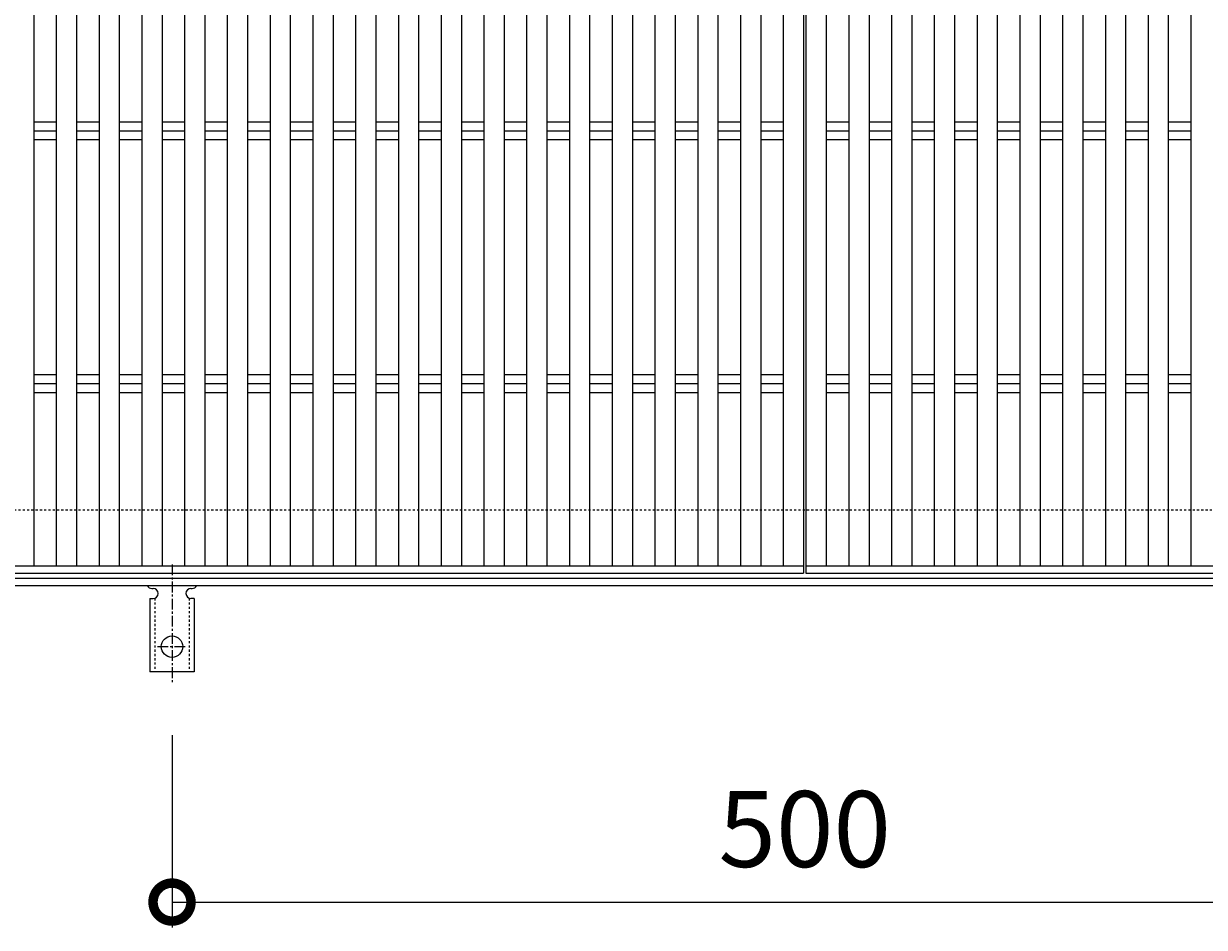
# Model space of a CAD drawing. Units: millimetres. Extents: x -1587 to -47, y -12 to 1161.
# Drawn here: x -1125 to -659, y 446 to 804 of the extents above; entities that cross this region are included whole.
import ezdxf

# ---------------------------------------------------------------- set-up
doc = ezdxf.new("R2010")
doc.units = ezdxf.units.MM
doc.linetypes.add('中心線（短）', pattern=[6.773333, 4.233333, -0.846667, 0.846667, -0.846667])
doc.linetypes.add('点線（標準）', pattern=[1.693333, 0.846667, -0.846667])
for name, color, linetype in [('(K)アンカー', 3, 'Continuous'), ('(K)受枠', 2, 'Continuous'), ('(K)寸法', 7, 'Continuous'), ('(K)蓋', 3, 'Continuous')]:
    doc.layers.add(name, color=color, linetype=linetype)
doc.styles.add('(K)MSゴシック', font='MS Gothic.ttf')
doc.dimstyles.new('KAD-1', dxfattribs={"dimtxt": 3, "dimasz": 3, "dimexe": 1, "dimexo": 2, "dimgap": 1, "dimtad": 1, "dimdec": 1, "dimdsep": 46, "dimtxsty": '(K)MSゴシック', "dimblk": 'DOTSMALL', "dimcen": 0, "dimclrd": 7, "dimclre": 256, "dimclrt": 2, "dimadec": 1, "dimazin": 0, "dimtfac": 1, "dimtdec": 1, "dimtmove": 0, "dimatfit": 3, "dimldrblk": 'DOTSMALL', "dimfxl": 1, "dimtfill": 1, "dimlwd": 9, "dimlwe": -1, "dimarcsym": 0})

# ---------------------------------------------------------------- blocks, each defined once
blk = doc.blocks.new('_DotSmall')
at = {"color": 0, "linetype": 'ByBlock', "const_width": 0.5}
blk.add_lwpolyline([(-0.0625, 0, 1), (0.0625, 0, 1)], format="xyb", close=True, dxfattribs=at)
blk = doc.blocks.new('*D7')
at = {"layer": '(K)寸法', "transparency": 16777216}
for p, q in [((-1066.54, 522.34), (-1066.54, 446.28)), ((-566.54, 522.34), (-566.54, 446.28))]:
    blk.add_line(p, q, dxfattribs=at)
at = {"layer": '(K)寸法', "color": 7, "lineweight": 9, "transparency": 16777216}
blk.add_line((-1066.54, 456.28), (-566.54, 456.28), dxfattribs=at)
at = {"layer": 'Defpoints', "color": 0, "transparency": 16777216}
for p in [(-1066.54, 542.34), (-566.54, 542.34), (-566.54, 456.28)]:
    blk.add_point(p, dxfattribs=at)
at = {"layer": '(K)寸法', "color": 7, "lineweight": 9, "transparency": 16777216, "xscale": 30, "yscale": 30, "zscale": 30, "rotation": 180}
blk.add_blockref('_DotSmall', (-1066.54, 456.28), dxfattribs=at)
at = {"layer": '(K)寸法', "color": 7, "lineweight": 9, "transparency": 16777216, "xscale": 30, "yscale": 30, "zscale": 30}
blk.add_blockref('_DotSmall', (-566.54, 456.28), dxfattribs=at)
at = {"layer": '(K)寸法', "color": 2, "lineweight": 9, "transparency": 16777216, "insert": (-816.54, 481.28), "char_height": 30, "attachment_point": 5, "style": '(K)MSゴシック', "bg_fill": 3, "box_fill_scale": 1.1, "bg_fill_color": 256, "bg_fill_true_color": 13158600, "bg_fill_transparency": 0}
blk.add_mtext('500', dxfattribs=at)

msp = doc.modelspace()

# ---------------------------------------------------------------- linework, layer by layer
at = {"layer": '(K)アンカー', "color": 7, "linetype": '中心線（短）', "lineweight": 9}
for p, q in [((-1066.54, 589.75), (-1066.54, 542.34)), ((-1072.32, 557.28), (-1060.76, 557.28))]:
    msp.add_line(p, q, dxfattribs=at)
at = {"layer": '(K)アンカー', "color": 3, "linetype": 'Continuous', "lineweight": 9}
for p, q in [((-1074.54, 580.28), (-1074.04, 580.28)), ((-1059.04, 580.28), (-1058.53, 580.28)), ((-1075.29, 576.28), (-1074.04, 576.28)), ((-1075.29, 576.28), (-1075.29, 547.28)), ((-1057.79, 576.28), (-1059.04, 576.28)), ((-1057.79, 576.28), (-1057.79, 547.28)), ((-1057.79, 547.28), (-1075.29, 547.28))]:
    msp.add_line(p, q, dxfattribs=at)
at = {"layer": '(K)アンカー', "color": 3, "linetype": '点線（標準）', "lineweight": 9}
for p, q in [((-1073.29, 576.42), (-1073.29, 547.28)), ((-1059.79, 576.42), (-1059.79, 547.28))]:
    msp.add_line(p, q, dxfattribs=at)
at = {"layer": '(K)アンカー', "color": 3, "linetype": 'Continuous', "lineweight": 9}
msp.add_circle((-1066.54, 557.28), 4.25, dxfattribs=at)
for centre, start, end in [((-1074.54, 582.28), 209.9995, 269.724), ((-1074.04, 578.28), 270, 90), ((-1059.04, 578.28), 90.1333, 270), ((-1058.54, 582.28), 270.2416, 330.0007)]:
    msp.add_arc(centre, 2, start, end, dxfattribs=at)
at = {"layer": '(K)受枠', "color": 2, "linetype": '点線（標準）', "lineweight": 9}
msp.add_line((-68.04, 611.28), (-1566.04, 611.28), dxfattribs=at)
at = {"layer": '(K)受枠', "color": 2, "linetype": 'Continuous', "lineweight": 9}
for p, q in [((-67.32, 584.28), (-1566.76, 584.28)), ((-67.32, 581.28), (-1566.76, 581.28))]:
    msp.add_line(p, q, dxfattribs=at)
at = {"layer": '(K)蓋', "color": 3, "linetype": 'Continuous', "lineweight": 9}
for p, q in [((-1121.18, 933.28), (-1121.18, 589.28)), ((-1112.28, 933.28), (-1112.28, 589.28)), ((-1104.28, 933.28), (-1104.28, 589.28)), ((-1095.38, 933.28), (-1095.38, 589.28)), ((-1087.38, 933.28), (-1087.38, 589.28)), ((-1078.49, 933.28), (-1078.49, 589.28)), ((-1070.49, 933.28), (-1070.49, 589.28)), ((-1061.59, 933.28), (-1061.59, 589.28)), ((-1053.59, 933.28), (-1053.59, 589.28)), ((-1044.7, 933.28), (-1044.7, 589.28)), ((-1036.7, 933.28), (-1036.7, 589.28)), ((-1027.8, 933.28), (-1027.8, 589.28)), ((-1019.8, 933.28), (-1019.8, 589.28)), ((-1010.9, 933.28), (-1010.9, 589.28)), ((-1002.9, 933.28), (-1002.9, 589.28)), ((-994.01, 933.28), (-994.01, 589.28)), ((-986.01, 933.28), (-986.01, 589.28)), ((-977.11, 933.28), (-977.11, 589.28)), ((-969.11, 933.28), (-969.11, 589.28)), ((-960.21, 933.28), (-960.21, 589.28)), ((-952.21, 933.28), (-952.21, 589.28)), ((-943.32, 933.28), (-943.32, 589.28)), ((-935.32, 933.28), (-935.32, 589.28)), ((-926.42, 933.28), (-926.42, 589.28)), ((-918.42, 933.28), (-918.42, 589.28)), ((-909.52, 933.28), (-909.52, 589.28)), ((-901.52, 933.28), (-901.52, 589.28)), ((-892.63, 933.28), (-892.63, 589.28)), ((-884.63, 933.28), (-884.63, 589.28)), ((-875.73, 933.28), (-875.73, 589.28)), ((-867.73, 933.28), (-867.73, 589.28)), ((-858.83, 933.28), (-858.83, 589.28)), ((-850.83, 933.28), (-850.83, 589.28)), ((-841.94, 933.28), (-841.94, 589.28)), ((-833.94, 933.28), (-833.94, 589.28)), ((-825.04, 933.28), (-825.04, 589.28)), ((-817.04, 936.28), (-817.04, 586.28)), ((-816.04, 936.28), (-816.04, 586.28)), ((-808.04, 933.28), (-808.04, 589.28)), ((-799.14, 933.28), (-799.14, 589.28)), ((-791.14, 933.28), (-791.14, 589.28)), ((-782.25, 933.28), (-782.25, 589.28)), ((-774.25, 933.28), (-774.25, 589.28)), ((-765.35, 933.28), (-765.35, 589.28)), ((-757.35, 933.28), (-757.35, 589.28)), ((-748.45, 933.28), (-748.45, 589.28)), ((-740.45, 933.28), (-740.45, 589.28)), ((-731.56, 933.28), (-731.56, 589.28)), ((-723.56, 933.28), (-723.56, 589.28)), ((-714.66, 933.28), (-714.66, 589.28)), ((-706.66, 933.28), (-706.66, 589.28)), ((-697.76, 933.28), (-697.76, 589.28)), ((-689.76, 933.28), (-689.76, 589.28)), ((-680.87, 933.28), (-680.87, 589.28)), ((-672.87, 933.28), (-672.87, 589.28)), ((-663.97, 933.28), (-663.97, 589.28)), ((-1121.18, 764.83), (-1112.28, 764.83)), ((-1121.18, 761.28), (-1112.28, 761.28)), ((-1104.28, 764.83), (-1095.38, 764.83)), ((-1104.28, 761.28), (-1095.38, 761.28)), ((-1087.38, 764.83), (-1078.49, 764.83)), ((-1087.38, 761.28), (-1078.49, 761.28)), ((-1070.49, 764.83), (-1061.59, 764.83)), ((-1070.49, 761.28), (-1061.59, 761.28)), ((-1053.59, 764.83), (-1044.7, 764.83)), ((-1053.59, 761.28), (-1044.7, 761.28)), ((-1036.7, 764.83), (-1027.8, 764.83)), ((-1036.7, 761.28), (-1027.8, 761.28)), ((-1019.8, 764.83), (-1010.9, 764.83)), ((-1019.8, 761.28), (-1010.9, 761.28)), ((-1002.9, 764.83), (-994.01, 764.83)), ((-1002.9, 761.28), (-994.01, 761.28)), ((-986.01, 764.83), (-977.11, 764.83)), ((-986.01, 761.28), (-977.11, 761.28)), ((-969.11, 764.83), (-960.21, 764.83)), ((-969.11, 761.28), (-960.21, 761.28)), ((-952.21, 764.83), (-943.32, 764.83)), ((-952.21, 761.28), (-943.32, 761.28)), ((-935.32, 764.83), (-926.42, 764.83)), ((-935.32, 761.28), (-926.42, 761.28)), ((-918.42, 764.83), (-909.52, 764.83)), ((-918.42, 761.28), (-909.52, 761.28)), ((-901.52, 764.83), (-892.63, 764.83)), ((-901.52, 761.28), (-892.63, 761.28)), ((-884.63, 764.83), (-875.73, 764.83)), ((-884.63, 761.28), (-875.73, 761.28)), ((-867.73, 764.83), (-858.83, 764.83)), ((-867.73, 761.28), (-858.83, 761.28)), ((-850.83, 764.83), (-841.94, 764.83)), ((-850.83, 761.28), (-841.94, 761.28)), ((-833.94, 764.83), (-825.04, 764.83)), ((-833.94, 761.28), (-825.04, 761.28)), ((-808.04, 764.83), (-799.14, 764.83)), ((-808.04, 761.28), (-799.14, 761.28)), ((-791.14, 764.83), (-782.25, 764.83)), ((-791.14, 761.28), (-782.25, 761.28)), ((-774.25, 764.83), (-765.35, 764.83)), ((-774.25, 761.28), (-765.35, 761.28)), ((-757.35, 764.83), (-748.45, 764.83)), ((-757.35, 761.28), (-748.45, 761.28)), ((-740.45, 764.83), (-731.56, 764.83)), ((-740.45, 761.28), (-731.56, 761.28)), ((-723.56, 764.83), (-714.66, 764.83)), ((-723.56, 761.28), (-714.66, 761.28)), ((-706.66, 764.83), (-697.76, 764.83)), ((-706.66, 761.28), (-697.76, 761.28)), ((-689.76, 764.83), (-680.87, 764.83)), ((-689.76, 761.28), (-680.87, 761.28)), ((-672.87, 764.83), (-663.97, 764.83)), ((-672.87, 761.28), (-663.97, 761.28)), ((-1121.18, 757.73), (-1112.28, 757.73)), ((-1104.28, 757.73), (-1095.38, 757.73)), ((-1087.38, 757.73), (-1078.49, 757.73)), ((-1070.49, 757.73), (-1061.59, 757.73)), ((-1053.59, 757.73), (-1044.7, 757.73)), ((-1036.7, 757.73), (-1027.8, 757.73)), ((-1019.8, 757.73), (-1010.9, 757.73)), ((-1002.9, 757.73), (-994.01, 757.73)), ((-986.01, 757.73), (-977.11, 757.73)), ((-969.11, 757.73), (-960.21, 757.73)), ((-952.21, 757.73), (-943.32, 757.73)), ((-935.32, 757.73), (-926.42, 757.73)), ((-918.42, 757.73), (-909.52, 757.73)), ((-901.52, 757.73), (-892.63, 757.73)), ((-884.63, 757.73), (-875.73, 757.73)), ((-867.73, 757.73), (-858.83, 757.73)), ((-850.83, 757.73), (-841.94, 757.73)), ((-833.94, 757.73), (-825.04, 757.73)), ((-808.04, 757.73), (-799.14, 757.73)), ((-791.14, 757.73), (-782.25, 757.73)), ((-774.25, 757.73), (-765.35, 757.73)), ((-757.35, 757.73), (-748.45, 757.73)), ((-740.45, 757.73), (-731.56, 757.73)), ((-723.56, 757.73), (-714.66, 757.73)), ((-706.66, 757.73), (-697.76, 757.73)), ((-689.76, 757.73), (-680.87, 757.73)), ((-672.87, 757.73), (-663.97, 757.73)), ((-1121.18, 664.83), (-1112.28, 664.83)), ((-1104.28, 664.83), (-1095.38, 664.83)), ((-1087.38, 664.83), (-1078.49, 664.83)), ((-1070.49, 664.83), (-1061.59, 664.83)), ((-1053.59, 664.83), (-1044.7, 664.83)), ((-1036.7, 664.83), (-1027.8, 664.83)), ((-1019.8, 664.83), (-1010.9, 664.83)), ((-1002.9, 664.83), (-994.01, 664.83)), ((-986.01, 664.83), (-977.11, 664.83)), ((-969.11, 664.83), (-960.21, 664.83)), ((-952.21, 664.83), (-943.32, 664.83)), ((-935.32, 664.83), (-926.42, 664.83)), ((-918.42, 664.83), (-909.52, 664.83)), ((-901.52, 664.83), (-892.63, 664.83)), ((-884.63, 664.83), (-875.73, 664.83)), ((-867.73, 664.83), (-858.83, 664.83)), ((-850.83, 664.83), (-841.94, 664.83)), ((-833.94, 664.83), (-825.04, 664.83)), ((-808.04, 664.83), (-799.14, 664.83)), ((-791.14, 664.83), (-782.25, 664.83)), ((-774.25, 664.83), (-765.35, 664.83)), ((-757.35, 664.83), (-748.45, 664.83)), ((-740.45, 664.83), (-731.56, 664.83)), ((-723.56, 664.83), (-714.66, 664.83)), ((-706.66, 664.83), (-697.76, 664.83)), ((-689.76, 664.83), (-680.87, 664.83)), ((-672.87, 664.83), (-663.97, 664.83)), ((-1121.18, 661.28), (-1112.28, 661.28)), ((-1104.28, 661.28), (-1095.38, 661.28)), ((-1087.38, 661.28), (-1078.49, 661.28)), ((-1070.49, 661.28), (-1061.59, 661.28)), ((-1053.59, 661.28), (-1044.7, 661.28)), ((-1036.7, 661.28), (-1027.8, 661.28)), ((-1019.8, 661.28), (-1010.9, 661.28)), ((-1002.9, 661.28), (-994.01, 661.28)), ((-986.01, 661.28), (-977.11, 661.28)), ((-969.11, 661.28), (-960.21, 661.28)), ((-952.21, 661.28), (-943.32, 661.28)), ((-935.32, 661.28), (-926.42, 661.28)), ((-918.42, 661.28), (-909.52, 661.28)), ((-901.52, 661.28), (-892.63, 661.28)), ((-884.63, 661.28), (-875.73, 661.28)), ((-867.73, 661.28), (-858.83, 661.28)), ((-850.83, 661.28), (-841.94, 661.28)), ((-833.94, 661.28), (-825.04, 661.28)), ((-808.04, 661.28), (-799.14, 661.28)), ((-791.14, 661.28), (-782.25, 661.28)), ((-774.25, 661.28), (-765.35, 661.28)), ((-757.35, 661.28), (-748.45, 661.28)), ((-740.45, 661.28), (-731.56, 661.28)), ((-723.56, 661.28), (-714.66, 661.28)), ((-706.66, 661.28), (-697.76, 661.28)), ((-689.76, 661.28), (-680.87, 661.28)), ((-672.87, 661.28), (-663.97, 661.28)), ((-1121.18, 657.73), (-1112.28, 657.73)), ((-1104.28, 657.73), (-1095.38, 657.73)), ((-1087.38, 657.73), (-1078.49, 657.73)), ((-1070.49, 657.73), (-1061.59, 657.73)), ((-1053.59, 657.73), (-1044.7, 657.73)), ((-1036.7, 657.73), (-1027.8, 657.73)), ((-1019.8, 657.73), (-1010.9, 657.73)), ((-1002.9, 657.73), (-994.01, 657.73)), ((-986.01, 657.73), (-977.11, 657.73)), ((-969.11, 657.73), (-960.21, 657.73)), ((-952.21, 657.73), (-943.32, 657.73)), ((-935.32, 657.73), (-926.42, 657.73)), ((-918.42, 657.73), (-909.52, 657.73)), ((-901.52, 657.73), (-892.63, 657.73)), ((-884.63, 657.73), (-875.73, 657.73)), ((-867.73, 657.73), (-858.83, 657.73)), ((-850.83, 657.73), (-841.94, 657.73)), ((-833.94, 657.73), (-825.04, 657.73)), ((-808.04, 657.73), (-799.14, 657.73)), ((-791.14, 657.73), (-782.25, 657.73)), ((-774.25, 657.73), (-765.35, 657.73)), ((-757.35, 657.73), (-748.45, 657.73)), ((-740.45, 657.73), (-731.56, 657.73)), ((-723.56, 657.73), (-714.66, 657.73)), ((-706.66, 657.73), (-697.76, 657.73)), ((-689.76, 657.73), (-680.87, 657.73)), ((-672.87, 657.73), (-663.97, 657.73)), ((-1315.04, 589.28), (-817.04, 589.28)), ((-816.04, 589.28), (-318.04, 589.28)), ((-1315.04, 586.28), (-817.04, 586.28)), ((-816.04, 586.28), (-318.04, 586.28))]:
    msp.add_line(p, q, dxfattribs=at)

# ---------------------------------------------------------------- next in the draw order: dimensions: what is measured, and where the dimension line sits
at = {"layer": '(K)寸法', "lineweight": 9}
dim = msp.add_linear_dim(base=(-566.54, 456.28), p1=(-1066.54, 542.34), p2=(-566.54, 542.34), dimstyle='KAD-1', dxfattribs=at)
dim.commit()
dim.dimension.update_dxf_attribs({"geometry": '*D7', "text_midpoint": (-816.54, 481.28)})

doc.saveas('drawing.dxf')
